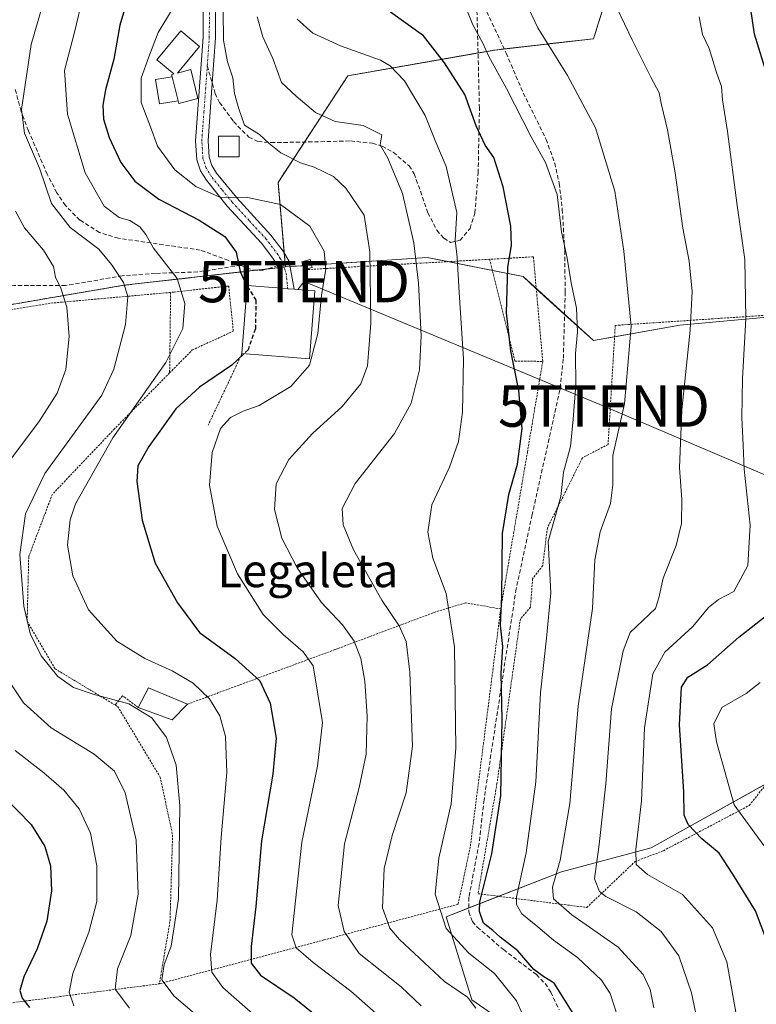
# Model space of a CAD drawing. Units: metres. Extents: x 616970 to 620401, y 4771076 to 4773448.
# Drawn here: x 618664 to 618842, y 4772840 to 4773078 of the extents above; entities that cross this region are included whole.
import ezdxf
from ezdxf.enums import TextEntityAlignment as Align

# ---------------------------------------------------------------- set-up
doc = ezdxf.new("R2010")
doc.units = ezdxf.units.M
doc.header["$MEASUREMENT"] = 0
for name, pattern in [('TRAZO_Y_PUNTO', [1, 0.5, -0.25, 0, -0.25]), ('TRAZOS', [0.75, 0.5, -0.25]), ('TRAZOSX2', [1.5, 1, -0.5])]:
    doc.linetypes.add(name, pattern=pattern)
doc.layers.get('0').update_dxf_attribs({"lineweight": 5})
for name, color, linetype, lineweight in [('Alambrada', 19, 'TRAZOS', 0), ('Arbolado forestal', 92, 'TRAZOS', 0), ('Arbolado forestal CxS', 92, 'Continuous', 0), ('Curva de nivel maestra', 36, 'Continuous', 30), ('Curva de nivel maestra oculto', 36, 'TRAZOSX2', 30), ('Curva de nivel normal', 36, 'Continuous', 0), ('Edificación', 1, 'Continuous', 13), ('Edificación Cxs', 1, 'Continuous', 13), ('Edificación ligera', 1, 'Continuous', 0), ('Edificación ligera Cxs', 1, 'Continuous', 0), ('Pastizal CxS', 92, 'Continuous', 0), ('Pista no pavimentada', 254, 'Continuous', 13), ('Pista no pavimentada Cxs', 254, 'Continuous', 0), ('Pista pavimentada eje', 135, 'TRAZO_Y_PUNTO', 0), ('Prado', 92, 'Continuous', 0), ('Prado CxS', 92, 'Continuous', 0), ('Senda', 19, 'TRAZOSX2', 0), ('Tendido', 6, 'Continuous', 0), ('Texto cartográfico', 19, 'Continuous', 0), ('Torre de tendido puntual', 7, 'Continuous', 0)]:
    doc.layers.add(name, color=color, linetype=linetype, lineweight=lineweight)
doc.styles.add('Arial', font='txt', dxfattribs={"height": 0.2})

# ---------------------------------------------------------------- blocks, each defined once
blk = doc.blocks.new('*U171')
at = {"layer": 'Curva de nivel normal', "color": 36, "linetype": 'Continuous', "lineweight": 0}
blk.add_polyline3d([(618786.82, 4772833.95, 505), (618783.78, 4772840.74, 505), (618778.44, 4772847.34, 505), (618772.31, 4772852.27, 505), (618766.8, 4772858.22, 505), (618764.17, 4772866.47, 505), (618765.04, 4772875.16, 505), (618767.98, 4772888.28, 505), (618769.16, 4772901.61, 505), (618768.83, 4772926.19, 505), (618766.8, 4772939.08, 505), (618763.57, 4772947.61, 505), (618762.34, 4772953.86, 505), (618763.31, 4772960.43, 505), (618767.6, 4772969.56, 505), (618769.75, 4772975.76, 505), (618770.74, 4772982.8, 505), (618771.01, 4772995.7, 505), (618769.94, 4773011.7, 505), (618769.44, 4773020.22, 505), (618768.99, 4773024.34, 505), (618769.37, 4773031.05, 505), (618766.82, 4773042.17, 505), (618764.32, 4773048, 505), (618761.73, 4773054.42, 505), (618756.73, 4773062.79, 505), (618753.28, 4773066.45, 505), (618750.96, 4773067.78, 505), (618741.27, 4773071.3, 505), (618734.58, 4773074.36, 505), (618730.81, 4773077.73, 505)], dxfattribs=at)
blk = doc.blocks.new('*U173')
at = {"layer": 'Curva de nivel normal', "color": 36, "linetype": 'Continuous', "lineweight": 0}
blk.add_polyline3d([(618721.12, 4773078.28, 510), (618722.48, 4773073.41, 510), (618724.94, 4773068.23, 510), (618727, 4773062.44, 510), (618730.61, 4773059.14, 510), (618735.2, 4773055.2, 510), (618739.97, 4773052.98, 510), (618746.77, 4773052.06, 510), (618751.28, 4773049.77, 510), (618750.82, 4773047.4, 510), (618752.72, 4773044.18, 510), (618756.25, 4773035.6, 510), (618758.97, 4773023.7, 510), (618760.09, 4773013.95, 510), (618760.79, 4773001.29, 510), (618760.34, 4772993.04, 510), (618758.32, 4772984.98, 510), (618754.29, 4772977.7, 510), (618744.79, 4772965.61, 510), (618741.64, 4772959.61, 510), (618741.9, 4772955.61, 510), (618744.4, 4772949.58, 510), (618751.24, 4772937.43, 510), (618755.42, 4772931.27, 510), (618757.11, 4772927.48, 510), (618758.04, 4772920.09, 510), (618758.65, 4772902.23, 510), (618757.14, 4772890.94, 510), (618753.76, 4772880.61, 510), (618751.86, 4772872.69, 510), (618751.4, 4772863.15, 510), (618753.23, 4772858.26, 510), (618755.52, 4772855.52, 510), (618766.4, 4772845.41, 510), (618771.92, 4772841.6, 510), (618773.96, 4772838.97, 510)], dxfattribs=at)
blk = doc.blocks.new('*U177')
at = {"layer": 'Curva de nivel normal', "color": 36, "linetype": 'Continuous', "lineweight": 0}
blk.add_polyline3d([(618712.98, 4773079.68, 515), (618712.99, 4773072.68, 515), (618713.97, 4773067.44, 515), (618715.3, 4773063.56, 515), (618715.7, 4773059.73, 515), (618716.75, 4773056.07, 515), (618718.13, 4773052.13, 515), (618721.72, 4773049.89, 515), (618724.01, 4773047.69, 515), (618726.87, 4773045.45, 515), (618731.6, 4773042.99, 515), (618734.93, 4773041.98, 515), (618739.6, 4773039.73, 515), (618742.56, 4773036.94, 515), (618747.02, 4773030.37, 515), (618748.39, 4773021.57, 515), (618748.59, 4773004.32, 515), (618747.79, 4772994.03, 515), (618746.17, 4772989.7, 515), (618741.66, 4772984.18, 515), (618734.55, 4772977.69, 515), (618728.76, 4772971.43, 515), (618725.74, 4772965.56, 515), (618725.35, 4772959.38, 515), (618727.14, 4772952.4, 515), (618730.79, 4772945.28, 515), (618736.6, 4772936.93, 515), (618741.76, 4772931.5, 515), (618744.57, 4772927.56, 515), (618746.15, 4772923.41, 515), (618747.14, 4772917.87, 515), (618747.74, 4772909.43, 515), (618747.44, 4772900.29, 515), (618745.79, 4772892.24, 515), (618742.26, 4772878.6, 515), (618740.71, 4772863.72, 515), (618742.14, 4772857.48, 515), (618745.78, 4772852.12, 515), (618755.89, 4772844.14, 515), (618760.73, 4772839.52, 515)], dxfattribs=at)
blk = doc.blocks.new('*U195')
at = {"layer": 'Curva de nivel normal', "color": 36, "linetype": 'Continuous', "lineweight": 0}
blk.add_polyline3d([(618808.29, 4772836.82, 495), (618806.43, 4772842.49, 495), (618804.35, 4772845.69, 495), (618798.53, 4772851.2, 495), (618792.74, 4772855.41, 495), (618788.95, 4772858.62, 495), (618785.08, 4772861.75, 495), (618783.77, 4772863.95, 495), (618783.79, 4772865.8, 495), (618786.12, 4772876.47, 495), (618788.44, 4772893.59, 495), (618789.56, 4772915.11, 495), (618791.06, 4772928.25, 495), (618792.07, 4772939.25, 495), (618791.46, 4772951.61, 495), (618794.5, 4772962.46, 495), (618795.17, 4772968.32, 495), (618796.86, 4772974.54, 495), (618797.47, 4772981.13, 495), (618798.08, 4772989.45, 495), (618798.04, 4772997.01, 495), (618798.48, 4773002.24, 495), (618798.25, 4773007.93, 495), (618796.98, 4773014.08, 495), (618796.03, 4773020.03, 495), (618794.62, 4773026.4, 495), (618793.6, 4773035.35, 495), (618790.78, 4773043.15, 495), (618787.3, 4773049.31, 495), (618781.33, 4773060.99, 495), (618777.1, 4773068.72, 495), (618775.66, 4773071.95, 495), (618773.24, 4773076.38, 495), (618768.54, 4773088, 495)], dxfattribs=at)
blk = doc.blocks.new('*U201')
at = {"layer": 'Curva de nivel normal', "color": 36, "linetype": 'Continuous', "lineweight": 0}
blk.add_polyline3d([(618709.8, 4772834.48, 535), (618701.1, 4772841.89, 535), (618698.1, 4772845.83, 535), (618698.71, 4772849.51, 535), (618700.35, 4772853.9, 535), (618702.12, 4772865.37, 535), (618702.44, 4772887.79, 535), (618701.6, 4772897.61, 535), (618699.28, 4772904.3, 535), (618695.73, 4772909.08, 535), (618690.19, 4772912.43, 535), (618681.51, 4772914.76, 535), (618676.76, 4772916.34, 535), (618673.05, 4772919.06, 535), (618669, 4772924.04, 535), (618666.32, 4772929.44, 535), (618664.81, 4772936, 535), (618663.83, 4772948.46, 535), (618665.23, 4772958.28, 535), (618669.86, 4772968.03, 535), (618677.88, 4772978.94, 535), (618683.63, 4772986.94, 535), (618686.55, 4772993.23, 535), (618689.34, 4773004.03, 535), (618689.95, 4773010.78, 535), (618688.86, 4773014.13, 535), (618685.94, 4773018.45, 535), (618682.95, 4773022.16, 535), (618676, 4773027.44, 535), (618671.48, 4773033.23, 535), (618668.58, 4773041.76, 535), (618664.94, 4773050.22, 535), (618664.23, 4773055.94, 535), (618666.59, 4773071.62, 535), (618673.1, 4773094.11, 535)], dxfattribs=at)
blk = doc.blocks.new('*U222')
at = {"layer": 'Curva de nivel normal', "color": 36, "linetype": 'Continuous', "lineweight": 0}
blk.add_polyline3d([(618842.6, 4772917.58, 470), (618839.27, 4772914.96, 470), (618833.4, 4772911.57, 470), (618831.4, 4772907.62, 470), (618832.09, 4772903.28, 470), (618836.36, 4772888.06, 470), (618843.53, 4772878.21, 470)], dxfattribs=at)
blk = doc.blocks.new('*U236')
at = {"layer": 'Curva de nivel normal', "color": 36, "linetype": 'Continuous', "lineweight": 0}
blk.add_polyline3d([(618827.9, 4773078.29, 480), (618828.69, 4773074.04, 480), (618830.28, 4773070.64, 480), (618832.14, 4773064.61, 480), (618833.28, 4773061.44, 480), (618833.5, 4773058.25, 480), (618834.77, 4773050.6, 480), (618837.08, 4773032.71, 480), (618838.9, 4773019.73, 480), (618839.15, 4773005.44, 480), (618838.33, 4772990.92, 480), (618838.22, 4772981.58, 480), (618838.56, 4772974.89, 480), (618838.8, 4772969.08, 480), (618840.2, 4772955.54, 480), (618839.64, 4772945.82, 480), (618836.26, 4772939.58, 480), (618832.6, 4772937.65, 480), (618830.13, 4772935.66, 480), (618826.38, 4772931.1, 480), (618819.58, 4772924.88, 480), (618816.74, 4772919.68, 480), (618814.71, 4772906.62, 480), (618813.96, 4772888.97, 480), (618812.59, 4772877.23, 480), (618812.7, 4772873.6, 480), (618815.44, 4772871.23, 480), (618823.85, 4772866.42, 480), (618831.13, 4772858.37, 480), (618834.56, 4772850.18, 480), (618837.67, 4772833.04, 480)], dxfattribs=at)
blk = doc.blocks.new('*U258')
at = {"layer": 'Curva de nivel maestra', "color": 36, "linetype": 'Continuous', "lineweight": 30}
blk.add_polyline3d([(618798.06, 4772836.82, 500), (618792.86, 4772845.02, 500), (618790.35, 4772846.53, 500), (618787.96, 4772848.33, 500), (618784.08, 4772852.78, 500), (618779.83, 4772856.1, 500), (618778.04, 4772857.71, 500), (618775.82, 4772859.49, 500), (618774.81, 4772862.27, 500), (618774.93, 4772864.62, 500), (618777.86, 4772876.22, 500), (618780, 4772890.28, 500), (618780.32, 4772908.72, 500), (618780.05, 4772919.73, 500), (618780.49, 4772926.28, 500), (618779.94, 4772931.4, 500), (618780.21, 4772938.36, 500), (618780.43, 4772953.54, 500), (618781.9, 4772962.98, 500), (618784.06, 4772970.26, 500), (618785.14, 4772978.86, 500), (618784.36, 4772988.04, 500), (618782.45, 4772997.67, 500), (618781.35, 4773006.85, 500), (618781.65, 4773017.85, 500), (618782.61, 4773023.04, 500), (618782.45, 4773027.7, 500), (618780.6, 4773037.22, 500), (618778.33, 4773044.28, 500), (618776.22, 4773047.31, 500), (618774.03, 4773051.97, 500), (618771.32, 4773059.53, 500), (618766.41, 4773067.14, 500), (618761.31, 4773073.66, 500), (618753.36, 4773079.38, 500)], dxfattribs=at)
blk = doc.blocks.new('*U260')
at = {"layer": 'Curva de nivel maestra', "color": 36, "linetype": 'Continuous', "lineweight": 30}
for points in [[(618844.28, 4772855.22, 475), (618841.52, 4772862.46, 475), (618836, 4772871.34, 475), (618832.7, 4772876.39, 475), (618828.51, 4772879.83, 475), (618825.22, 4772883.26, 475), (618824.29, 4772885.55, 475), (618824.22, 4772891.17, 475), (618823.12, 4772907.34, 475), (618823.65, 4772916.42, 475), (618825.19, 4772918.86, 475), (618829.94, 4772921.87, 475), (618837.44, 4772928.51, 475), (618853.94, 4772941.42, 475)], [(618846.48, 4773057.16, 475), (618841.24, 4773074.11, 475), (618839.52, 4773086.23, 475)]]:
    blk.add_polyline3d(points, dxfattribs=at)
blk = doc.blocks.new('*U269')
at = {"layer": 'Curva de nivel maestra', "color": 36, "linetype": 'Continuous', "lineweight": 30}
blk.add_polyline3d([(618659.97, 4772890.02, 550), (618666.6, 4772883.27, 550), (618669.89, 4772877.98, 550), (618671.22, 4772873.28, 550), (618671.46, 4772867.28, 550), (618670.38, 4772859.94, 550), (618668.03, 4772853.28, 550), (618664.8, 4772846.52, 550), (618663.86, 4772843.23, 550), (618664.38, 4772841.4, 550), (618666.14, 4772839.15, 550)], dxfattribs=at)
blk = doc.blocks.new('5TTEND')
blk.add_text('5TTEND', height=10).set_placement((0, 0), align=Align.MIDDLE_CENTER)

msp = doc.modelspace()

# ---------------------------------------------------------------- linework, layer by layer
at = {"layer": 'Alambrada', "color": 19, "linetype": 'TRAZOS', "lineweight": 0}
for points in [[(618790.12, 4772995.1, 499.12), (618787.87, 4773020.34, 498.81), (618777.29, 4773019.74, 507.13)], [(618777.29, 4773019.74, 507.13), (618732.46, 4773017.22, 524.01), (618732.76, 4773012.31, 524.88)], [(618777.29, 4773019.74, 507.13), (618783.42, 4772995.14, 500.13), (618790.12, 4772995.1, 499.12)], [(618700.01, 4772992.31, 529.84), (618705.48, 4772997.85, 532.09), (618715.39, 4773002.38, 527.84), (618714.28, 4773013.29, 526.59), (618701.12, 4773011.84, 532.19), (618700.25, 4773011.75, 532.51)], [(618700.25, 4773011.75, 532.51), (618671.84, 4773009.2, 543.09), (618616.12, 4773000.54, 577.05), (618614.49, 4772983.98, 567.22), (618607.93, 4772964.84, 569.68), (618598.05, 4772938.17, 578.79), (618597.51, 4772936.42, 577.08), (618596.21, 4772921.83, 583.34), (618595.14, 4772904.24, 583.9), (618596.01, 4772890.89, 579.12), (618598.1, 4772875.56, 582.19), (618598.32, 4772870.58, 578.7), (618598.83, 4772858.41, 579.83), (618598.12, 4772843.63, 587.25), (618596.76, 4772831.63, 580.78), (618597.55, 4772821.47, 581.96), (618598.62, 4772817.89, 587.39), (618599.35, 4772818.17, 586.25), (618653.32, 4772839.16, 555.98), (618697.53, 4772844.84, 537.43)], [(618700.25, 4773011.75, 532.51), (618700.01, 4772992.31, 529.84)], [(618800.76, 4772863.26, 494.28), (618812.44, 4772874.36, 480.1), (618819.26, 4772876.97, 492.33), (618840.01, 4772887.9, 475.1), (618862.66, 4772916.64, 469.82), (618880.85, 4772971.22, 473.89), (618874.05, 4773007, 473.61), (618868.69, 4773011.27, 473.24), (618850.03, 4773006.63, 484.83), (618807.64, 4773003.79, 492.79), (618805.89, 4772975.05, 493.04), (618799.71, 4772971.83, 493.79), (618791.23, 4772954.86, 497.44), (618790.12, 4772945.79, 497.96), (618787.67, 4772942.63, 499.06), (618787.16, 4772935.76, 497.62), (618784.71, 4772932.91, 498.79), (618779.07, 4772893.19, 502.34), (618774.5, 4772866.59, 508.98), (618800.76, 4772863.26, 494.28)], [(618717.48, 4772996.98, 528.75), (618709.32, 4772979.7, 521.17)], [(618790.12, 4772995.1, 499.12), (618786.42, 4772973.22, 500.19), (618779.98, 4772935.34, 503.99)], [(618700.01, 4772992.31, 529.84), (618686.73, 4772978.85, 530.99), (618671.69, 4772963.01, 533.11), (618665.98, 4772947.94, 534.21), (618665.6, 4772932.34, 535.13), (618672.33, 4772920.9, 534.83), (618686.82, 4772912.15, 535.68)], [(618779.98, 4772935.34, 503.99), (618779.84, 4772934.39, 507.02), (618772.6, 4772877.81, 503), (618769.69, 4772864.04, 511.47), (618737.37, 4772855.43, 528.67), (618697.53, 4772844.84, 537.43)], [(618779.98, 4772935.34, 503.99), (618771.48, 4772936.78, 504.34), (618764.32, 4772934.64, 513.92), (618739.98, 4772925.53, 518.14), (618704.3, 4772912.34, 535.53)], [(618692.44, 4772911.54, 537.32), (618688.66, 4772914.37, 534.83), (618686.82, 4772912.15, 535.68)], [(618686.82, 4772912.15, 535.68), (618687.46, 4772911.77, 535.7), (618697.71, 4772894.76, 536.61), (618700.73, 4772880.76, 535.97), (618700.1, 4772859.85, 535.98), (618697.53, 4772844.84, 537.43)]]:
    msp.add_polyline3d(points, dxfattribs=at)
at = {"layer": 'Arbolado forestal', "color": 92, "linetype": 'TRAZOS', "lineweight": 0}
for points in [[(618727.98, 4773017.91, 522.65), (618727.69, 4773021.25, 522.2), (618726.2, 4773038.32, 517.87), (618732.57, 4773048.04, 512.46), (618743.06, 4773064.05, 507.24), (618774.5, 4773069.55, 495.83), (618778.56, 4773070.26, 494.34), (618780.81, 4773070.52, 493.59), (618802.4, 4773073, 486.88), (618811.66, 4773102.62, 483.13)], [(618528.81, 4772945.13, 607.56), (618546.06, 4772959.34, 597.98), (618561.89, 4772969.66, 589.16), (618586.88, 4772985.96, 576.21), (618608.18, 4772996.61, 565.62), (618611.81, 4772998.03, 563.63), (618616.03, 4772999.68, 562.56), (618619.64, 4773001.09, 561.6), (618635.45, 4773007.26, 555.16), (618652.55, 4773007.26, 549.69), (618688.93, 4773013.47, 534.82), (618720.78, 4773017.09, 523.84), (618723.41, 4773017.39, 523.33), (618726.12, 4773017.7, 522.84), (618727.69, 4773017.88, 522.67), (618727.98, 4773017.91, 522.65)]]:
    msp.add_polyline3d(points, dxfattribs=at)
at = {"layer": 'Arbolado forestal CxS', "color": 92, "linetype": 'Continuous', "lineweight": 0}
msp.add_polyline3d([(618811.66, 4773102.62, 483.13), (618802.4, 4773073, 486.88), (618778.56, 4773070.26, 494.34), (618743.06, 4773064.05, 507.24), (618726.2, 4773038.32, 517.87), (618727.98, 4773017.91, 522.65), (618688.93, 4773013.47, 534.82), (618652.55, 4773007.26, 549.69)], dxfattribs=at)
at = {"layer": 'Curva de nivel maestra', "color": 36, "linetype": 'Continuous', "lineweight": 30}
for points in [[(618695.07, 4773099.97, 525), (618688.01, 4773076.3, 525), (618686.53, 4773068.07, 525), (618684.5, 4773060.66, 525), (618683.85, 4773056.97, 525), (618684.07, 4773053.54, 525), (618685.43, 4773049.12, 525), (618688.24, 4773043.14, 525), (618691.61, 4773038.61, 525), (618697.43, 4773034.22, 525), (618707.18, 4773029.21, 525), (618713.32, 4773025.22, 525), (618716.1, 4773021.46, 525), (618717.05, 4773016.78, 525), (618718.46, 4773013.61, 525), (618718.72, 4773013.21, 525)], [(618717.93, 4772996.95, 525), (618715.07, 4772994.18, 525), (618707.26, 4772988.91, 525), (618701.52, 4772983.62, 525), (618694.96, 4772974.57, 525), (618692.36, 4772969.88, 525), (618692.1, 4772966.08, 525), (618693.34, 4772956.75, 525), (618696.54, 4772946.39, 525), (618701.91, 4772936.84, 525), (618707.25, 4772929.61, 525), (618715.86, 4772923.4, 525), (618721.76, 4772917.96, 525), (618724.31, 4772912.58, 525), (618725.7, 4772904.16, 525), (618724.93, 4772895.48, 525), (618722.18, 4772879.33, 525), (618720.83, 4772863.52, 525), (618719.72, 4772853.86, 525), (618719.7, 4772849.81, 525), (618721.97, 4772846.95, 525), (618730.12, 4772841.42, 525), (618738.35, 4772834.81, 525)]]:
    msp.add_polyline3d(points, dxfattribs=at)
at = {"layer": 'Curva de nivel maestra oculto', "color": 36, "linetype": 'TRAZOSX2', "lineweight": 30}
msp.add_polyline3d([(618718.72, 4773013.21, 525), (618720.85, 4773009.9, 525), (618720.72, 4773002.92, 525), (618718.94, 4772997.92, 525), (618717.93, 4772996.95, 525)], dxfattribs=at)
at = {"layer": 'Curva de nivel normal', "color": 36, "linetype": 'Continuous', "lineweight": 0}
for points in [[(618679.14, 4773083.31, 530), (618676.93, 4773074.24, 530), (618674.59, 4773065.28, 530), (618675.38, 4773054.74, 530), (618679.62, 4773040.64, 530), (618684.2, 4773032.56, 530), (618687.82, 4773029.82, 530), (618690.37, 4773029.14, 530), (618692.85, 4773027.61, 530), (618694.24, 4773025.71, 530), (618696.11, 4773022.46, 530), (618701.87, 4773015.14, 530), (618703.68, 4773009.04, 530), (618703.22, 4773003.04, 530), (618699.08, 4772994.82, 530), (618686.31, 4772976.61, 530), (618677.28, 4772960.73, 530), (618676.01, 4772956.86, 530), (618675.33, 4772950.75, 530), (618676.6, 4772943.31, 530), (618680.44, 4772935.14, 530), (618687.22, 4772927.57, 530), (618693.99, 4772923.34, 530), (618700.65, 4772920.42, 530), (618705.67, 4772917.41, 530), (618709.64, 4772913.62, 530), (618712.14, 4772909.54, 530), (618713.52, 4772904.52, 530), (618713.86, 4772895.82, 530), (618712.48, 4772880.15, 530), (618711.52, 4772865.04, 530), (618709.89, 4772851.9, 530), (618710.18, 4772847.67, 530), (618712.82, 4772843.96, 530), (618723.47, 4772834.6, 530)], [(618701.99, 4773082.29, 520), (618697.23, 4773074.46, 520), (618695.01, 4773068.63, 520), (618693.1, 4773063.46, 520), (618693.14, 4773057.56, 520), (618695.43, 4773051.72, 520), (618697.12, 4773047.08, 520), (618701.3, 4773041.31, 520), (618706.3, 4773037.32, 520), (618712.32, 4773034.68, 520), (618718.52, 4773034.75, 520), (618726.78, 4773032.94, 520), (618733.85, 4773027.73, 520), (618737.34, 4773021.73, 520), (618737.75, 4773017.27, 520), (618736.71, 4773011.1, 520), (618735.82, 4773001.86, 520), (618733.83, 4772994.18, 520), (618729.27, 4772989, 520), (618721.62, 4772984.48, 520), (618717.76, 4772983.04, 520), (618714.71, 4772981.55, 520), (618712.31, 4772978.91, 520), (618710.29, 4772973.14, 520), (618709.64, 4772965.24, 520), (618711.5, 4772955.28, 520), (618716.37, 4772943.79, 520), (618722.63, 4772934.02, 520), (618727.42, 4772929.2, 520), (618732.28, 4772925.02, 520), (618734.69, 4772921.61, 520), (618736.92, 4772907.92, 520), (618735.69, 4772897.4, 520), (618731.97, 4772879.02, 520), (618729.56, 4772856.67, 520), (618730.61, 4772853.51, 520), (618734.71, 4772849.96, 520), (618743.8, 4772843.06, 520), (618751.18, 4772836.54, 520)], [(618816.94, 4772839.06, 490), (618816.1, 4772843.44, 490), (618814.39, 4772847.06, 490), (618808.37, 4772853.71, 490), (618797.15, 4772861.49, 490), (618792.73, 4772865.39, 490), (618792.46, 4772868.13, 490), (618794.33, 4772874.69, 490), (618796.68, 4772888.4, 490), (618798.7, 4772911.85, 490), (618802.1, 4772935.48, 490), (618802.72, 4772947.18, 490), (618803.96, 4772953.97, 490), (618806.52, 4772960.77, 490), (618807.05, 4772965.26, 490), (618807.06, 4772972.4, 490), (618809.87, 4772984.88, 490), (618811.47, 4773003.49, 490), (618809.67, 4773021.68, 490), (618807.52, 4773036.21, 490), (618802.83, 4773051.51, 490), (618796.12, 4773064.14, 490), (618788.94, 4773075.62, 490), (618786.09, 4773081.61, 490)], [(618829.81, 4772824.6, 485), (618826.06, 4772842.68, 485), (618823, 4772851.61, 485), (618818.74, 4772857.43, 485), (618812.66, 4772862.25, 485), (618805.38, 4772865.89, 485), (618803.86, 4772867.12, 485), (618802.65, 4772870.21, 485), (618803.74, 4772878.46, 485), (618805.38, 4772893.13, 485), (618806.75, 4772911.19, 485), (618809.58, 4772925.24, 485), (618811.25, 4772929.61, 485), (618817.38, 4772935.44, 485), (618818.19, 4772937.98, 485), (618819.22, 4772942.78, 485), (618822.34, 4772950.65, 485), (618823.63, 4772955.94, 485), (618823.72, 4772961.72, 485), (618823.15, 4772969.38, 485), (618823.7, 4772983.39, 485), (618825.75, 4773002.62, 485), (618826.17, 4773011.95, 485), (618825.46, 4773019.29, 485), (618823.98, 4773027.29, 485), (618822.09, 4773040.62, 485), (618820.29, 4773050.97, 485), (618818.82, 4773057, 485), (618818.26, 4773059.9, 485), (618816.21, 4773063.7, 485), (618811.73, 4773072.71, 485), (618808.04, 4773080.46, 485)], [(618661.16, 4772970.82, 540), (618668.6, 4772980.74, 540), (618672.89, 4772987.42, 540), (618674.95, 4772993.16, 540), (618675.73, 4773001.09, 540), (618675.16, 4773008.18, 540), (618673.74, 4773012.76, 540), (618672.41, 4773015.44, 540), (618671.99, 4773018.01, 540), (618669.58, 4773021.96, 540), (618664.96, 4773027.32, 540), (618662.82, 4773031.35, 540)], [(618690.28, 4772838.98, 540), (618686.87, 4772843.51, 540), (618687.43, 4772848.42, 540), (618690.68, 4772856.52, 540), (618692.42, 4772866.45, 540), (618691.92, 4772879.52, 540), (618689.28, 4772890.96, 540), (618686.66, 4772896.16, 540), (618681.77, 4772900.25, 540), (618671.44, 4772906.62, 540), (618664.7, 4772912.64, 540), (618661.03, 4772918.23, 540)], [(618676.85, 4772839.54, 545), (618675.73, 4772842.84, 545), (618676.6, 4772847.32, 545), (618680.51, 4772857.28, 545), (618682.44, 4772864.73, 545), (618682.4, 4772873.35, 545), (618680.9, 4772881.24, 545), (618678.13, 4772887.11, 545), (618674.5, 4772891.56, 545), (618669.6, 4772895.79, 545), (618662.73, 4772901.2, 545)]]:
    msp.add_polyline3d(points, dxfattribs=at)
at = {"layer": 'Edificación', "color": 1, "linetype": 'Continuous', "lineweight": 13}
for points in [[(618700.59, 4773063.81, 518.82), (618700.46, 4773064.31, 519), (618701.05, 4773064.48, 519.25), (618696.95, 4773067.88, 520.85), (618702.73, 4773074.86, 519.48), (618707.25, 4773071.11, 517.3), (618701.94, 4773064.69, 519.51), (618705.14, 4773065.54, 518.16), (618706.85, 4773058.55, 527.94), (618702.27, 4773057.35, 517.92), (618702.1, 4773058.02, 518.65)], [(618700.59, 4773063.81, 518.82), (618702.1, 4773058.02, 518.65)], [(618717.48, 4772996.98, 528.75), (618718.73, 4773013.38, 529.58), (618727.01, 4773012.74, 528.87), (618728.54, 4773012.63, 527.98), (618730.1, 4773012.51, 527.57), (618732.76, 4773012.31, 524.88)], [(618735.07, 4773012.14, 522.57), (618733.82, 4772995.73, 524.38), (618717.48, 4772996.98, 528.75)], [(618732.76, 4773012.31, 524.88), (618735.07, 4773012.14, 522.57)]]:
    msp.add_polyline3d(points, dxfattribs=at)
at = {"layer": 'Edificación Cxs', "color": 1, "linetype": 'Continuous', "lineweight": 13}
for points in [[(618702.1, 4773058.02, 518.65), (618700.59, 4773063.81, 518.82), (618700.46, 4773064.31, 519), (618701.05, 4773064.48, 519.25), (618696.95, 4773067.88, 520.85), (618702.73, 4773074.86, 519.48), (618707.25, 4773071.11, 517.3), (618701.94, 4773064.69, 519.51), (618705.14, 4773065.54, 518.16), (618706.85, 4773058.55, 527.94), (618702.27, 4773057.35, 517.92), (618702.1, 4773058.02, 518.65)], [(618735.07, 4773012.14, 522.57), (618733.82, 4772995.73, 524.38), (618717.48, 4772996.98, 528.75), (618718.73, 4773013.38, 529.58), (618727.01, 4773012.74, 528.87), (618728.54, 4773012.63, 527.98), (618730.1, 4773012.51, 527.57), (618732.76, 4773012.31, 524.88), (618735.07, 4773012.14, 522.57)]]:
    msp.add_polyline3d(points, close=True, dxfattribs=at)
at = {"layer": 'Edificación ligera', "color": 1, "linetype": 'Continuous', "lineweight": 0}
for points in [[(618702.1, 4773058.02, 518.65), (618697.6, 4773057.28, 521.74), (618696.62, 4773063.17, 518.74), (618700.59, 4773063.81, 518.82)], [(618700.59, 4773063.81, 518.82), (618702.1, 4773058.02, 518.65)], [(618716.82, 4773044.45, 534.65), (618711.82, 4773044.45, 527.87), (618711.82, 4773049.45, 536.26), (618716.82, 4773049.45, 538.39), (618716.82, 4773044.45, 534.65)], [(618732.46, 4773017.22, 524.01), (618731.94, 4773019.13, 524.44), (618733.94, 4773019.68, 522.35), (618734.46, 4773017.76, 523.45)], [(618734.46, 4773017.76, 523.45), (618732.46, 4773017.22, 524.01)], [(618692.44, 4772911.54, 537.32), (618694.87, 4772916.25, 534.5), (618704.3, 4772912.34, 535.53)], [(618704.3, 4772912.34, 535.53), (618700.6, 4772908.54, 536.17), (618692.44, 4772911.54, 537.32)]]:
    msp.add_polyline3d(points, dxfattribs=at)
at = {"layer": 'Edificación ligera Cxs', "color": 1, "linetype": 'Continuous', "lineweight": 0}
for points in [[(618702.1, 4773058.02, 518.65), (618697.6, 4773057.28, 521.74), (618696.62, 4773063.17, 518.74), (618700.59, 4773063.81, 518.82), (618702.1, 4773058.02, 518.65)], [(618716.82, 4773044.45, 534.65), (618711.82, 4773044.45, 527.87), (618711.82, 4773049.45, 536.26), (618716.82, 4773049.45, 538.39), (618716.82, 4773044.45, 534.65)], [(618734.46, 4773017.76, 523.45), (618732.46, 4773017.22, 524.01), (618731.94, 4773019.13, 524.44), (618733.94, 4773019.68, 522.35), (618734.46, 4773017.76, 523.45)], [(618704.3, 4772912.34, 535.53), (618700.6, 4772908.54, 536.17), (618692.44, 4772911.54, 537.32), (618694.87, 4772916.25, 534.5), (618704.3, 4772912.34, 535.53)]]:
    msp.add_polyline3d(points, close=True, dxfattribs=at)
at = {"layer": 'Pastizal CxS', "color": 92, "linetype": 'Continuous', "lineweight": 0}
for points in [[(618793.08, 4772827.02, 502.51), (618773, 4772840.93, 509.34), (618766.81, 4772861.02, 503.61), (618794.63, 4772871.84, 489.56), (618816.29, 4772877.7, 477.97), (618850.26, 4772896.56, 462.91), (618867.26, 4772919.74, 461.42), (618861.08, 4772933.65, 468.52), (618874.99, 4772950.65, 469.09), (618879.63, 4772972.29, 467.75), (618874.99, 4773001.65, 466.75), (618873.74, 4773002.65, 467.38), (618867.26, 4773007.83, 470.08), (618823.19, 4773003.87, 485.72), (618802.36, 4773000.1, 493.05), (618785.36, 4773015.56, 498.87), (618762.18, 4773020.19, 508.4), (618727.98, 4773017.91, 522.65), (618726.2, 4773038.32, 517.87), (618743.06, 4773064.05, 507.24), (618778.56, 4773070.26, 494.34), (618802.4, 4773073, 486.88), (618811.66, 4773102.62, 483.13)], [(618727.98, 4773017.91, 522.65), (618727.69, 4773021.25, 522.2), (618726.2, 4773038.32, 517.87), (618732.57, 4773048.04, 512.46), (618743.06, 4773064.05, 507.24), (618774.5, 4773069.55, 495.83), (618778.56, 4773070.26, 494.34), (618780.81, 4773070.52, 493.59), (618802.4, 4773073, 486.88), (618811.66, 4773102.62, 483.13)], [(618727.98, 4773017.91, 522.65), (618729.11, 4773017.98, 522.57), (618732.2, 4773018.19, 522.16), (618734.31, 4773018.33, 521.32), (618762.18, 4773020.19, 508.4), (618767.27, 4773019.18, 505.77), (618777.96, 4773017.04, 501.19), (618785.36, 4773015.56, 498.87), (618788.55, 4773012.65, 497.65), (618795.39, 4773006.44, 495.66), (618802.36, 4773000.1, 493.05), (618807.47, 4773001.03, 491.41), (618823.19, 4773003.87, 485.72), (618867.26, 4773007.83, 470.08)], [(618844.17, 4772893.18, 465.2), (618816.29, 4772877.7, 477.97), (618794.63, 4772871.84, 489.56), (618779.51, 4772865.96, 497.37), (618772.26, 4772863.14, 500.64), (618766.81, 4772861.02, 503.61), (618773, 4772840.93, 509.34), (618793.08, 4772827.02, 502.51)]]:
    msp.add_polyline3d(points, dxfattribs=at)
at = {"layer": 'Pista no pavimentada', "color": 254, "linetype": 'Continuous', "lineweight": 13}
for points in [[(618728.54, 4773012.63, 522.92), (618727.01, 4773012.75, 523.32), (618726.04, 4773018.16, 522.78), (618724.94, 4773020, 522.67), (618722.18, 4773023.66, 522.06), (618713.94, 4773032.58, 520.66), (618708.88, 4773038.81, 518.7), (618707.47, 4773041.11, 518.19), (618706.56, 4773043.78, 517.63), (618706.29, 4773048.32, 516.95), (618708.09, 4773073.36, 515.54), (618708.14, 4773086.57, 516.18)], [(618711.14, 4773086.49, 514.87), (618711.09, 4773073.24, 515.52), (618710.3, 4773062.24, 515.85), (618709.29, 4773048.31, 516.89), (618709.53, 4773044.36, 517.61), (618710.2, 4773042.4, 518.01), (618711.33, 4773040.54, 518.42), (618716.21, 4773034.55, 519.8), (618724.49, 4773025.58, 521.68), (618727.43, 4773021.68, 522.17), (618728.89, 4773019.23, 522.42), (618730.1, 4773012.52, 522.49), (618728.54, 4773012.63, 522.92)]]:
    msp.add_polyline3d(points, dxfattribs=at)
at = {"layer": 'Pista no pavimentada Cxs', "color": 254, "linetype": 'Continuous', "lineweight": 0}
msp.add_polyline3d([(618711.14, 4773086.49, 514.87), (618711.09, 4773073.24, 515.52), (618710.3, 4773062.24, 515.85), (618709.29, 4773048.31, 516.89), (618709.53, 4773044.36, 517.61), (618710.2, 4773042.4, 518.01), (618711.33, 4773040.54, 518.42), (618716.21, 4773034.55, 519.8), (618724.49, 4773025.58, 521.68), (618727.43, 4773021.68, 522.17), (618728.89, 4773019.23, 522.42), (618730.1, 4773012.52, 522.49), (618728.54, 4773012.63, 522.92), (618727.01, 4773012.75, 523.32), (618726.04, 4773018.16, 522.78), (618724.94, 4773020, 522.67), (618722.18, 4773023.66, 522.06), (618713.94, 4773032.58, 520.66), (618708.88, 4773038.81, 518.7), (618707.47, 4773041.11, 518.19), (618706.56, 4773043.78, 517.63), (618706.29, 4773048.32, 516.95), (618708.09, 4773073.36, 515.54), (618708.14, 4773086.57, 516.18)], dxfattribs=at)
at = {"layer": 'Pista pavimentada eje', "color": 135, "linetype": 'TRAZO_Y_PUNTO', "lineweight": 0}
for points in [[(618709.1, 4773066.48, 515.73), (618709.59, 4773073.3, 515.53), (618709.64, 4773086.53, 515.53)], [(618727.47, 4773018.66, 522.58), (618726.74, 4773019.92, 522.46), (618726.19, 4773020.84, 522.41), (618723.34, 4773024.62, 521.88), (618719.2, 4773029.11, 520.97), (618715.08, 4773033.57, 520.16), (618712.64, 4773036.56, 519.37), (618710.11, 4773039.68, 518.56), (618709.54, 4773040.61, 518.35), (618708.84, 4773041.76, 518.1), (618708.05, 4773044.07, 517.63), (618707.91, 4773046.34, 517.24), (618707.79, 4773048.32, 516.92), (618708.3, 4773055.28, 516.24), (618709.1, 4773066.48, 515.73)], [(618728.54, 4773012.63, 522.92), (618728.2, 4773015.99, 522.83), (618727.47, 4773018.66, 522.58)]]:
    msp.add_polyline3d(points, dxfattribs=at)
at = {"layer": 'Prado', "color": 92, "linetype": 'Continuous', "lineweight": 0}
for points in [[(618727.98, 4773017.91, 522.65), (618729.11, 4773017.98, 522.57), (618732.2, 4773018.19, 522.16), (618734.31, 4773018.33, 521.32), (618762.18, 4773020.19, 508.4), (618767.27, 4773019.18, 505.77), (618777.96, 4773017.04, 501.19), (618785.36, 4773015.56, 498.87), (618788.55, 4773012.65, 497.65), (618795.39, 4773006.44, 495.66), (618802.36, 4773000.1, 493.05), (618807.47, 4773001.03, 491.41), (618823.19, 4773003.87, 485.72), (618867.26, 4773007.83, 470.08)], [(618528.81, 4772945.13, 607.56), (618546.06, 4772959.34, 597.98), (618561.89, 4772969.66, 589.16), (618586.88, 4772985.96, 576.21), (618608.18, 4772996.61, 565.62), (618611.81, 4772998.03, 563.63), (618616.03, 4772999.68, 562.56), (618619.64, 4773001.09, 561.6), (618635.45, 4773007.26, 555.16), (618652.55, 4773007.26, 549.69), (618688.93, 4773013.47, 534.82), (618720.78, 4773017.09, 523.84), (618723.41, 4773017.39, 523.33), (618726.12, 4773017.7, 522.84), (618727.69, 4773017.88, 522.67), (618727.98, 4773017.91, 522.65)], [(618844.17, 4772893.18, 465.2), (618816.29, 4772877.7, 477.97), (618794.63, 4772871.84, 489.56), (618779.51, 4772865.96, 497.37), (618772.26, 4772863.14, 500.64), (618766.81, 4772861.02, 503.61), (618773, 4772840.93, 509.34), (618793.08, 4772827.02, 502.51)]]:
    msp.add_polyline3d(points, dxfattribs=at)
at = {"layer": 'Prado CxS', "color": 92, "linetype": 'Continuous', "lineweight": 0}
msp.add_polyline3d([(618652.55, 4773007.26, 549.69), (618688.93, 4773013.47, 534.82), (618727.98, 4773017.91, 522.65), (618762.18, 4773020.19, 508.4), (618785.36, 4773015.56, 498.87), (618802.36, 4773000.1, 493.05), (618823.19, 4773003.87, 485.72), (618867.26, 4773007.83, 470.08), (618873.74, 4773002.65, 467.38), (618874.99, 4773001.65, 466.75), (618879.63, 4772972.29, 467.75), (618874.99, 4772950.65, 469.09), (618861.08, 4772933.65, 468.52), (618867.26, 4772919.74, 461.42), (618850.26, 4772896.56, 462.91), (618816.29, 4772877.7, 477.97), (618794.63, 4772871.84, 489.56), (618766.81, 4772861.02, 503.61), (618773, 4772840.93, 509.34), (618793.08, 4772827.02, 502.51)], dxfattribs=at)
at = {"layer": 'Senda', "color": 19, "linetype": 'TRAZOSX2', "lineweight": 0}
for points in [[(618774.06, 4773084.92, 493.53), (618781.29, 4773069.51, 493.57), (618785.43, 4773059.88, 494.1), (618790.94, 4773048.69, 494.53), (618793.01, 4773042.98, 494.18), (618794.09, 4773038.09, 494.45), (618794.85, 4773031.81, 494.91), (618795.42, 4773021.83, 494.9), (618795.54, 4773011.85, 495.34), (618795.09, 4772995.63, 495.75), (618794.24, 4772988.16, 496.21), (618787.57, 4772958.09, 496.58), (618783.7, 4772940.2, 498.15), (618775.95, 4772889.26, 501.22), (618774.74, 4772878.72, 501.4), (618772.29, 4772865.72, 500.94), (618772.25, 4772862.21, 500.72), (618773.14, 4772859.87, 500.66), (618774.31, 4772858.5, 500.56), (618780.63, 4772853.1, 500.76), (618788.59, 4772847.06, 500.55), (618790.69, 4772844.91, 500.39), (618792.09, 4772842.82, 500.49), (618794.08, 4772838.58, 500.85)], [(618709.1, 4773066.48, 515.73), (618711, 4773059.77, 515.93), (618712.08, 4773057.58, 515.88), (618715.46, 4773052.97, 515.37), (618719.14, 4773049.23, 515.72), (618721.34, 4773048.19, 515.82), (618724.52, 4773047.9, 514.45), (618733.48, 4773048.06, 512.31), (618743.71, 4773048.33, 510.72), (618749, 4773047.74, 510.2), (618751.33, 4773047.06, 509.91), (618754.02, 4773045.57, 509.28), (618757.85, 4773042.3, 508.16), (618759.09, 4773040.41, 507.95), (618762.39, 4773030.94, 507), (618764.55, 4773026.76, 506.63), (618766.26, 4773024.81, 505.71), (618767.84, 4773023.82, 505.12), (618770.19, 4773024.35, 504.67), (618772.56, 4773027.2, 503.94), (618773.72, 4773030.9, 503.27), (618774.53, 4773040.6, 501.72), (618774.83, 4773056.23, 498.82), (618774.17, 4773082.58, 493.81)], [(618717.21, 4773018.28, 524.64), (618714.22, 4773019.49, 525.3), (618707.41, 4773021.97, 526.92), (618687.68, 4773024.82, 531.64), (618683.06, 4773026.21, 533.18), (618678.34, 4773029.2, 533.17), (618674.84, 4773032.73, 533.25), (618672.78, 4773035.82, 533.53), (618670.45, 4773040.29, 534.53), (618665.9, 4773050.77, 534.71), (618664.18, 4773055.39, 535), (618662.62, 4773061.11, 535.98)], [(618717.21, 4773018.28, 524.64), (618706.8, 4773016.7, 527.91), (618696.56, 4773016.34, 531.26), (618688.58, 4773015.77, 534.38), (618674.89, 4773013.39, 539.51), (618662.41, 4773013.45, 544.77), (618644.71, 4773011.68, 551.56), (618632.24, 4773010.35, 555.84), (618625.28, 4773008.88, 558.51), (618611.86, 4773004.93, 562.22)], [(618717.21, 4773018.28, 524.64), (618720.17, 4773017.08, 524), (618722.49, 4773017.12, 523.51), (618726.04, 4773018.16, 522.78), (618727.47, 4773018.66, 522.58)]]:
    msp.add_polyline3d(points, dxfattribs=at)
at = {"layer": 'Tendido', "color": 6, "linetype": 'Continuous', "lineweight": 0}
msp.add_polyline3d([(618731, 4773012.44, 522.24), (618732.47, 4773014.37, 521.87), (618804.91, 4772984.32, 491.73), (618869.4, 4772956.8, 471.91), (618910.41, 4772939.22, 452.16), (618961.08, 4772917.92, 424.71), (619030.79, 4772888.53, 405.03), (619041.92, 4772885.94, 402.02)], dxfattribs=at)

# ---------------------------------------------------------------- block references
at = {"layer": 'Curva de nivel maestra', "color": 36, "linetype": 'Continuous', "lineweight": 30}
for name in ['*U260', '*U258', '*U269']:
    msp.add_blockref(name, (0, 0), dxfattribs=at)
at = {"layer": 'Curva de nivel normal', "color": 36, "linetype": 'Continuous', "lineweight": 0}
for name in ['*U236', '*U222', '*U195', '*U201', '*U173', '*U171', '*U177']:
    msp.add_blockref(name, (0, 0), dxfattribs=at)
at = {"layer": 'Torre de tendido puntual', "linetype": 'Continuous', "lineweight": 0}
for p in [(618732.47, 4773014.37, 521.43), (618804.91, 4772984.32, 492.2)]:
    msp.add_blockref('5TTEND', p, dxfattribs=at)

# ---------------------------------------------------------------- texts
at = {"layer": 'Texto cartográfico', "color": 19, "linetype": 'Continuous', "lineweight": 0, "style": 'Arial'}
msp.add_text('Legaleta', height=8, dxfattribs=at).set_placement((618733.42, 4772944.59), align=Align.MIDDLE_CENTER)

doc.saveas('drawing.dxf')
